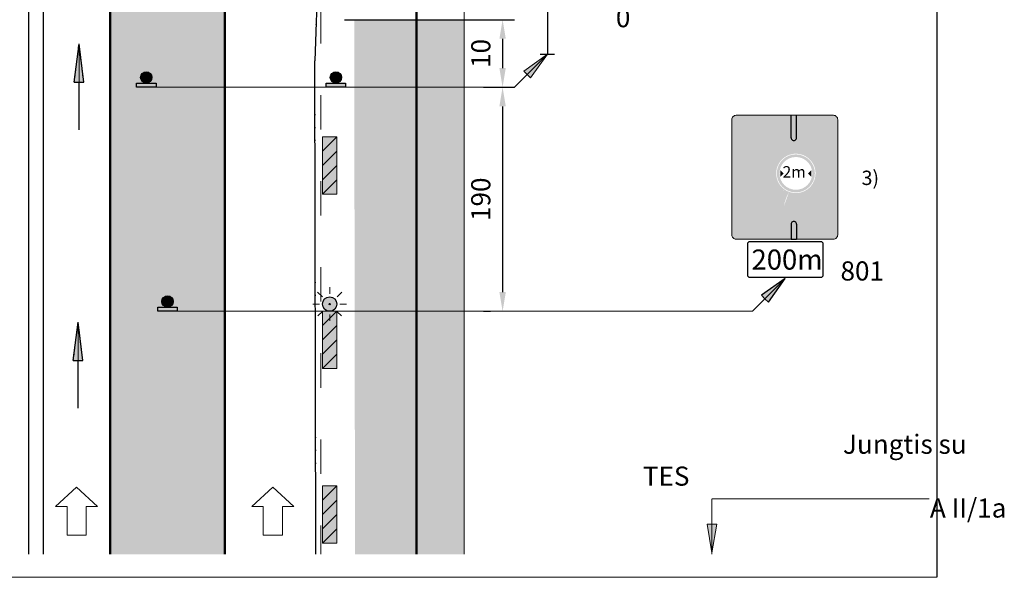
# Model space of a CAD drawing. Units: millimetres. Extents: x -32235 to 13406, y -18616 to 14387.
# Drawn here: x -16213 to -16111, y 5711 to 5769 of the extents above; entities that cross this region are included whole.
import ezdxf

# ---------------------------------------------------------------- set-up
doc = ezdxf.new("R2010")
doc.units = ezdxf.units.MM
doc.linetypes.add('ACAD_ISO03W100', pattern=[30, 12, -18])
doc.linetypes.add('DOT', pattern=[0.25, 0, -0.25])
for name, color, linetype, lineweight in [('BRŪKŠNINĖ', 250, 'ACAD_ISO03W100', 13), ('Matmenys1', 8, 'Continuous', 13), ('PAGRINDINĖ', 250, 'Continuous', 30), ('PLONOJI IŠTISINĖ', 250, 'Continuous', 13)]:
    doc.layers.add(name, color=color, linetype=linetype, lineweight=lineweight)
doc.layers.add('nespauzdinamas', color=1, linetype='Continuous', plot=False)
doc.layers.add('SEGMENTAI', color=7, linetype='Continuous')
doc.layers.add('TAŠKINĖ', color=250, linetype='DOT')
doc.styles.get("Standard").update_dxf_attribs({"font": 'times.ttf'})
doc.dimstyles.new('ISO-25', dxfattribs={"dimtxt": 2, "dimasz": 2, "dimexe": 1.25, "dimexo": 2, "dimgap": 1, "dimtad": 1, "dimtxsty": 'Standard', "dimcen": 2, "dimadec": 0, "dimazin": 0, "dimtfac": 1, "dimtmove": 0, "dimatfit": 3, "dimfxl": 1.25, "dimarcsym": 0})

# ---------------------------------------------------------------- blocks, each defined once
blk = doc.blocks.new('*D179')
at = {"layer": 'Defpoints', "color": 0, "transparency": 16777216}
for p in [(-16181.48193915818, 5768.912176256971), (-16162.98193915818, 5761.85361309873), (-16162.98193915818, 5761.85361309873)]:
    blk.add_point(p, dxfattribs=at)
at = {"layer": 'Matmenys1', "color": 0, "lineweight": -2, "transparency": 16777216}
for p, q in [((-16179.48193915818, 5768.912176256971), (-16161.73193915818, 5768.912176256971)), ((-16162.98193915818, 5766.912176256971), (-16162.98193915818, 5763.85361309873)), ((-16164.98193915818, 5761.85361309873), (-16164.23193915818, 5761.85361309873))]:
    blk.add_line(p, q, dxfattribs=at)
at = {"layer": 'Matmenys1', "color": 0, "transparency": 16777216}
for points in [[(-16163.31527249151, 5766.912176256971), (-16162.64860582484, 5766.912176256971), (-16162.98193915818, 5768.912176256971)], [(-16163.31527249151, 5763.85361309873), (-16162.64860582484, 5763.85361309873), (-16162.98193915818, 5761.85361309873)]]:
    blk.add_solid(points, dxfattribs=at)
at = {"layer": 'Matmenys1', "color": 0, "transparency": 16777216, "insert": (-16164.99924269098, 5765.382894677848), "char_height": 2, "attachment_point": 5, "rotation": 90}
blk.add_mtext('10', dxfattribs=at)
blk = doc.blocks.new('*D180')
at = {"layer": 'Defpoints', "color": 0, "transparency": 16777216}
for p in [(-16166.98193915818, 5761.85362017385), (-16162.98193915818, 5738.427905283656), (-16162.98193915818, 5738.427905283656)]:
    blk.add_point(p, dxfattribs=at)
at = {"layer": 'Matmenys1', "color": 0, "lineweight": -2, "transparency": 16777216}
for p, q in [((-16164.98193915818, 5761.85362017385), (-16161.73193915818, 5761.85362017385)), ((-16162.98193915818, 5759.85362017385), (-16162.98193915818, 5740.427905283656)), ((-16164.98193915818, 5738.427905283656), (-16164.23193915818, 5738.427905283656))]:
    blk.add_line(p, q, dxfattribs=at)
at = {"layer": 'Matmenys1', "color": 0, "transparency": 16777216}
for points in [[(-16163.31527249151, 5759.85362017385), (-16162.64860582484, 5759.85362017385), (-16162.98193915818, 5761.85362017385)], [(-16163.31527249151, 5740.427905283656), (-16162.64860582484, 5740.427905283656), (-16162.98193915818, 5738.427905283656)]]:
    blk.add_solid(points, dxfattribs=at)
at = {"layer": 'Matmenys1', "color": 0, "transparency": 16777216, "insert": (-16165.00212661312, 5750.140762728751), "char_height": 2, "attachment_point": 5, "rotation": 90}
blk.add_mtext('190', dxfattribs=at)

msp = doc.modelspace()

# ---------------------------------------------------------------- hatches: boundary and pattern name
at = {"ltscale": 0.1, "true_color": 0xbaafa0}
msp.add_hatch(color=253, dxfattribs=at).paths.add_polyline_path([(-16178.48193915818, 5768.912183332091), (-16166.98193915818, 5768.912183332091), (-16166.98193915818, 5713.03723333209), (-16178.39745365686, 5713.03723333209)])
h = msp.add_hatch(color=0)
edge = h.paths.add_edge_path()
edge.add_arc((-16200.19847602612, 5762.877989086206), 0.5922435515897889, 0, 360)
h = msp.add_hatch(color=0)
edge = h.paths.add_edge_path()
edge.add_arc((-16180.39265263017, 5762.877989086206), 0.5922435515897889, 0, 360)
for color, points in [(0, [(-16201.20963040347, 5762.285745534617), (-16199.18732164877, 5762.285745534617), (-16199.18732164877, 5761.85362017385), (-16201.20963040347, 5761.85362017385)]), (0, [(-16181.40380700753, 5762.285745534617), (-16179.38149825282, 5762.285745534617), (-16179.38149825282, 5761.85362017385), (-16181.40380700753, 5761.85362017385)]), (256, [(-16133.61464579153, 5752.843180613997), (-16133.95750293437, 5752.500323471159), (-16133.95750293437, 5753.186037756838)]), (256, [(-16131.07750293452, 5752.843180613997), (-16130.73464579167, 5752.500323471159), (-16130.73464579167, 5753.186037756838)]), (0, [(-16198.99309353553, 5738.860030644423), (-16196.97078478082, 5738.860030644423), (-16196.97078478082, 5738.427905283656), (-16198.99309353553, 5738.427905283656)])]:
    msp.add_hatch(color=color).paths.add_polyline_path(points)
at = {"ltscale": 0.1}
for points in [[(-16132.84323628021, 5758.916563947042), (-16132.28417260882, 5758.916563947043), (-16132.28417260882, 5756.575142088519, -1.042650143719608), (-16132.84323628021, 5756.575142088546)], [(-16132.28417260882, 5747.564176266769, 0.9590944824807525), (-16132.84323628021, 5747.564176266769), (-16132.84323628021, 5745.973021090545), (-16132.28417260882, 5745.973021090545)]]:
    msp.add_hatch(color=0, dxfattribs=at).paths.add_polyline_path(points)
h = msp.add_hatch(color=256)
edge = h.paths.add_edge_path()
edge.add_arc((-16132.34607436303, 5752.843180613996), 2.05714285704, 233.1268604839574, 249.87837796535058, ccw=False)
edge.add_arc((-16128.78751897026, 5748.499799793937), 5.500000000002327, 510.6267124598593, 539.9999999999147)
edge.add_line((-16134.28751897026, 5748.499799793945), (-16134.28751897025, 5747.107442901387))
edge.add_line((-16134.28751897025, 5747.107442901387), (-16133.68751897026, 5747.107442901387))
edge.add_line((-16133.68751897026, 5747.107442901387), (-16133.68751897026, 5748.499799793974))
edge.add_line((-16133.68751897026, 5748.499799793974), (-16133.68728390917, 5748.528030495263))
edge.add_line((-16133.68728390917, 5748.528030495263), (-16133.68700761323, 5748.556260423504))
edge.add_line((-16133.68700761323, 5748.556260423504), (-16133.68664884759, 5748.584488805589))
edge.add_line((-16133.68664884759, 5748.584488805589), (-16133.68616637739, 5748.612714868442))
edge.add_line((-16133.68616637739, 5748.612714868442), (-16133.68551944113, 5748.64093783636))
edge.add_line((-16133.68551944113, 5748.64093783636), (-16133.68468573906, 5748.669156831297))
edge.add_line((-16133.68468573906, 5748.669156831297), (-16133.68366698906, 5748.697370842065))
edge.add_line((-16133.68366698906, 5748.697370842065), (-16133.68246651764, 5748.725578848555))
edge.add_line((-16133.68246651764, 5748.725578848555), (-16133.68108765132, 5748.753779830658))
edge.add_line((-16133.68108765132, 5748.753779830658), (-16133.67953371663, 5748.781972768266))
edge.add_line((-16133.67953371663, 5748.781972768266), (-16133.67780804011, 5748.810156641274))
edge.add_line((-16133.6778080401, 5748.810156641274), (-16133.67591394826, 5748.838330429571))
edge.add_line((-16133.67591394826, 5748.838330429571), (-16133.67385476762, 5748.866493113052))
edge.add_line((-16133.67385476762, 5748.866493113052), (-16133.67163382472, 5748.894643671607))
edge.add_line((-16133.67163382472, 5748.894643671607), (-16133.66925444608, 5748.922781085129))
edge.add_line((-16133.66925444607, 5748.922781085129), (-16133.66671946385, 5748.95090434806))
edge.add_line((-16133.66671946386, 5748.95090434806), (-16133.66402905119, 5748.979012533099))
edge.add_line((-16133.66402905119, 5748.979012533099), (-16133.66118249111, 5749.007104739145))
edge.add_line((-16133.66118249111, 5749.007104739145), (-16133.658179066, 5749.035180065111))
edge.add_line((-16133.658179066, 5749.035180065111), (-16133.65501805826, 5749.063237609912))
edge.add_line((-16133.65501805826, 5749.063237609912), (-16133.65169875028, 5749.091276472466))
edge.add_line((-16133.65169875028, 5749.091276472466), (-16133.64822042445, 5749.119295751687))
edge.add_line((-16133.64822042445, 5749.119295751687), (-16133.64458236316, 5749.14729454649))
edge.add_line((-16133.64458236316, 5749.14729454649), (-16133.64078384881, 5749.175271955793))
edge.add_line((-16133.64078384881, 5749.175271955793), (-16133.63682416378, 5749.203227078508))
edge.add_line((-16133.63682416378, 5749.203227078508), (-16133.63270259048, 5749.231159013551))
edge.add_line((-16133.63270259048, 5749.231159013551), (-16133.62841855203, 5749.259066851594))
edge.add_line((-16133.62841855203, 5749.259066851594), (-16133.62397221187, 5749.286949639933))
edge.add_line((-16133.62397221187, 5749.286949639933), (-16133.61936397596, 5749.314806411659))
edge.add_line((-16133.61936397595, 5749.314806411659), (-16133.61459425039, 5749.342636199854))
edge.add_line((-16133.61459425039, 5749.342636199854), (-16133.60966344128, 5749.370438037596))
edge.add_line((-16133.60966344128, 5749.370438037596), (-16133.60457195473, 5749.398210957969))
edge.add_line((-16133.60457195473, 5749.398210957969), (-16133.59932019684, 5749.425953994053))
edge.add_line((-16133.59932019684, 5749.425953994053), (-16133.5939085737, 5749.45366617893))
edge.add_line((-16133.5939085737, 5749.45366617893), (-16133.58833749143, 5749.48134654568))
edge.add_line((-16133.58833749143, 5749.48134654568), (-16133.58260735611, 5749.508994127385))
edge.add_line((-16133.58260735611, 5749.508994127385), (-16133.57671857387, 5749.536607957128))
edge.add_line((-16133.57671857387, 5749.536607957128), (-16133.57067152292, 5749.564187081168))
edge.add_line((-16133.57067152292, 5749.564187081168), (-16133.56446639901, 5749.59173063208))
edge.add_line((-16133.56446639901, 5749.59173063208), (-16133.55810332443, 5749.619237777171))
edge.add_line((-16133.55810332443, 5749.619237777171), (-16133.55158242128, 5749.646707683845))
edge.add_line((-16133.55158242128, 5749.646707683845), (-16133.54490381166, 5749.674139519502))
edge.add_line((-16133.54490381166, 5749.674139519502), (-16133.53806761766, 5749.701532451547))
edge.add_line((-16133.53806761766, 5749.701532451547), (-16133.53107396139, 5749.72888564738))
edge.add_line((-16133.53107396139, 5749.72888564738), (-16133.52392296492, 5749.756198274404))
edge.add_line((-16133.52392296492, 5749.756198274404), (-16133.5166147507, 5749.783469499846))
edge.add_line((-16133.5166147507, 5749.783469499846), (-16133.50914949146, 5749.810698463833))
edge.add_line((-16133.50914949146, 5749.810698463833), (-16133.50152746417, 5749.837884250349))
edge.add_line((-16133.50152746417, 5749.837884250349), (-16133.49374895873, 5749.865025936413))
edge.add_line((-16133.49374895873, 5749.865025936413), (-16133.48581426507, 5749.892122599042))
edge.add_line((-16133.48581426507, 5749.892122599042), (-16133.47772367308, 5749.919173315251))
edge.add_line((-16133.47772367308, 5749.919173315251), (-16133.46947747267, 5749.94617716206))
edge.add_line((-16133.46947747267, 5749.94617716206), (-16133.46107595377, 5749.973133216483))
edge.add_line((-16133.46107595377, 5749.973133216483), (-16133.45251940627, 5750.000040555539))
edge.add_line((-16133.45251940627, 5750.000040555539), (-16133.44380812009, 5750.026898256245))
edge.add_line((-16133.44380812009, 5750.026898256245), (-16133.43494238512, 5750.053705395618))
edge.add_line((-16133.43494238512, 5750.053705395618), (-16133.42592249558, 5750.080461057819))
edge.add_line((-16133.42592249558, 5750.080461057819), (-16133.41674876444, 5750.107164358381))
edge.add_line((-16133.41674876444, 5750.107164358381), (-16133.40742150984, 5750.133814421442))
edge.add_line((-16133.40742150984, 5750.133814421442), (-16133.39794104994, 5750.160410371142))
edge.add_line((-16133.39794104994, 5750.160410371142), (-16133.38830770287, 5750.186951331621))
edge.add_line((-16133.38830770287, 5750.186951331621), (-16133.37852178679, 5750.213436427015))
edge.add_line((-16133.37852178679, 5750.213436427015), (-16133.36858361984, 5750.239864781465))
edge.add_line((-16133.36858361984, 5750.239864781465), (-16133.35849352017, 5750.266235519111))
edge.add_line((-16133.35849352016, 5750.266235519111), (-16133.3482518059, 5750.29254776409))
edge.add_line((-16133.3482518059, 5750.29254776409), (-16133.33785879521, 5750.318800640542))
edge.add_line((-16133.33785879521, 5750.318800640542), (-16133.32731480622, 5750.344993272605))
edge.add_line((-16133.32731480622, 5750.344993272605), (-16133.31662017082, 5750.371124785263))
edge.add_line((-16133.31662017082, 5750.371124785263), (-16133.30577526758, 5750.397194306365))
edge.add_line((-16133.30577526758, 5750.397194306365), (-16133.29478048506, 5750.423200964372))
edge.add_line((-16133.29478048506, 5750.423200964372), (-16133.28363621176, 5750.449143887744))
edge.add_line((-16133.28363621176, 5750.449143887744), (-16133.27234283624, 5750.475022204942))
edge.add_line((-16133.27234283624, 5750.475022204942), (-16133.26090074701, 5750.500835044429))
edge.add_line((-16133.260900747, 5750.500835044429), (-16133.2493103326, 5750.526581534662))
edge.add_line((-16133.2493103326, 5750.526581534662), (-16133.23757198155, 5750.552260804105))
edge.add_line((-16133.23757198155, 5750.552260804105), (-16133.2256860824, 5750.577871981216))
edge.add_line((-16133.22568608239, 5750.577871981216), (-16133.21365302366, 5750.603414194457))
edge.add_line((-16133.21365302366, 5750.603414194457), (-16133.20147319395, 5750.628886572461))
edge.add_line((-16133.20147319395, 5750.628886572461), (-16133.18914699064, 5750.654288262511))
edge.add_line((-16133.18914699065, 5750.654288262511), (-16133.17667482766, 5750.679618447117))
edge.add_line((-16133.17667482766, 5750.679618447117), (-16133.16405712072, 5750.7048763127))
edge.add_line((-16133.16405712072, 5750.7048763127), (-16133.1512942856, 5750.730061045677))
edge.add_line((-16133.1512942856, 5750.730061045677), (-16133.13838673803, 5750.755171832469))
edge.add_line((-16133.13838673803, 5750.755171832469), (-16133.12533489376, 5750.780207859494))
edge.add_line((-16133.12533489376, 5750.780207859494), (-16133.11213916854, 5750.805168313172))
edge.add_line((-16133.11213916854, 5750.805168313172), (-16133.09879997811, 5750.830052379921))
edge.add_line((-16133.09879997811, 5750.830052379921), (-16133.08531773823, 5750.854859246161))
edge.add_line((-16133.08531773823, 5750.854859246161), (-16133.0716928692, 5750.879588099995))
edge.add_line((-16133.0716928692, 5750.879588099995), (-16133.05792582732, 5750.904238142817))
edge.add_line((-16133.05792582732, 5750.904238142817), (-16133.05376043227, 5750.911596507188))
edge = h.paths.add_edge_path()
edge.add_arc((-16132.34607436303, 5752.843180613995), 2.05714285704, 397.5648316576436, 417.6427847096663, ccw=False)
edge.add_line((-16130.71545127073, 5754.097335734046), (-16130.711480801, 5754.114628160878))
edge.add_line((-16130.711480801, 5754.114628160878), (-16130.70541027022, 5754.142222196487))
edge.add_line((-16130.70541027022, 5754.142222196487), (-16130.69959146797, 5754.169871322784))
edge.add_line((-16130.69959146797, 5754.169871322784), (-16130.69402410433, 5754.197572938613))
edge.add_line((-16130.69402410433, 5754.197572938613), (-16130.68870788939, 5754.225324442816))
edge.add_line((-16130.68870788939, 5754.225324442816), (-16130.68364253323, 5754.253123234235))
edge.add_line((-16130.68364253323, 5754.253123234235), (-16130.67882774595, 5754.280966711713))
edge.add_line((-16130.67882774595, 5754.280966711713), (-16130.67426323763, 5754.308852274093))
edge.add_line((-16130.67426323763, 5754.308852274093), (-16130.66994871836, 5754.336777320216))
edge.add_line((-16130.66994871836, 5754.336777320216), (-16130.66588389823, 5754.364739248927))
edge.add_line((-16130.66588389823, 5754.364739248927), (-16130.66206921278, 5754.392735493579))
edge.add_line((-16130.66206921278, 5754.392735493579), (-16130.65850866403, 5754.420763657195))
edge.add_line((-16130.65850866403, 5754.420763657195), (-16130.65520734817, 5754.448821394853))
edge.add_line((-16130.65520734817, 5754.448821394853), (-16130.6521703617, 5754.476906361642))
edge.add_line((-16130.6521703617, 5754.476906361642), (-16130.64940280112, 5754.505016212654))
edge.add_line((-16130.64940280112, 5754.505016212654), (-16130.64690976292, 5754.533148602979))
edge.add_line((-16130.64690976292, 5754.533148602979), (-16130.64469634357, 5754.561301187708))
edge.add_line((-16130.64469634357, 5754.561301187708), (-16130.6427676396, 5754.58947162193))
edge.add_line((-16130.6427676396, 5754.58947162193), (-16130.64112874747, 5754.617657560738))
edge.add_line((-16130.64112874747, 5754.617657560738), (-16130.63978476369, 5754.645856659221))
edge.add_line((-16130.63978476369, 5754.645856659221), (-16130.6387396717, 5754.674066575581))
edge.add_line((-16130.6387396717, 5754.674066575581), (-16130.63796472184, 5754.702285059514))
edge.add_line((-16130.63796472185, 5754.702285059514), (-16130.6373938971, 5754.730509964881))
edge.add_line((-16130.6373938971, 5754.730509964881), (-16130.63695915577, 5754.758739151205))
edge.add_line((-16130.63695915577, 5754.758739151205), (-16130.63659245614, 5754.786970478007))
edge.add_line((-16130.63659245614, 5754.786970478007), (-16130.63659245614, 5755.668773351316))
edge.add_line((-16130.63659245614, 5755.668773351316), (-16130.1195576625, 5755.668773351316))
edge.add_line((-16130.1195576625, 5755.668773351316), (-16130.93659245613, 5757.107803417385))
edge.add_line((-16130.93659245613, 5757.107803417385), (-16131.75362724975, 5755.668773351316))
edge.add_line((-16131.75362724975, 5755.668773351316), (-16131.23659245613, 5755.668773351316))
edge.add_line((-16131.23659245613, 5755.668773351316), (-16131.23659245613, 5754.786970478007))
edge.add_arc((-16133.73659245613, 5754.786970478007), 2.499999999999916, 355.27199508264914, 360.00000000000006, ccw=False)
h = msp.add_hatch(color=1)
edge = h.paths.add_edge_path()
edge.add_arc((-16132.34607436303, 5752.843180613997), 1.988571428472, 0, 360)
edge = h.paths.add_edge_path(flags=16)
edge.add_arc((-16132.34607436303, 5752.843180613997), 1.7142857142, 0, 360)
h = msp.add_hatch(color=256)
edge = h.paths.add_edge_path()
edge.add_arc((-16128.78751897026, 5748.499799793953), 5.500000000000703, 165.5566870657527, 180.0000000000758, ccw=False)
edge.add_arc((-16132.51780365115, 5751.169689003863), 2.05714285704, 219.1243327619017, 238.247501009733)
edge.add_spline(control_points=[(-16133.60037716104, 5749.420440213683), (-16133.61223201288, 5749.358405617085), (-16133.64034034753, 5749.194140964561), (-16133.67158131622, 5748.930458672047), (-16133.68602062859, 5748.685170259177), (-16133.68716903878, 5748.543092295869), (-16133.68751897026, 5748.499799793945)], knot_values=[6.301031574569915, 6.301031574569915, 6.301031574569915, 6.301031574569915, 6.490468317306784, 6.800797383102117, 7.097151098257617, 7.227027434337052, 7.227027434337052, 7.227027434337052, 7.227027434337052], degree=3, periodic=0)
edge.add_line((-16133.68751897026, 5748.499799793638), (-16133.68751897026, 5747.107442901385))
edge.add_line((-16133.68751897026, 5747.107442901385), (-16134.28751897025, 5747.107442901387))
edge.add_line((-16134.28751897025, 5747.107442901387), (-16134.28751897025, 5748.499799793945))
h.paths.add_polyline_path([(-16130.71542854187, 5754.097306181954), (-16130.71542580133, 5754.097302618631), (-16130.71572112042, 5754.096033519284)])
h = msp.add_hatch(color=0)
h.paths.add_polyline_path([(-16135.92663669735, 5740.098168423503), (-16135.57308330675, 5739.744615032908), (-16133.45176296321, 5741.865935376471)])
h.paths.add_polyline_path([(-16133.45176296321, 5741.865935376444), (-16135.57308330675, 5739.744615032909), (-16135.21952991616, 5739.391061642317)])
h = msp.add_hatch(color=0)
edge = h.paths.add_edge_path()
edge.add_arc((-16197.98193915818, 5739.452274196013), 0.5922435515897889, 0, 360)
at = {"layer": 'PLONOJI IŠTISINĖ'}
for color, points in [(3, [(-16203.98193915818, 5968.03723333209), (-16191.98193915818, 5968.03723333209), (-16191.98193915818, 5713.03723333209), (-16203.98193915818, 5713.03723333209)]), (7, [(-16137.56003761662, 5757.107803417387), (-16138.16003761662, 5757.107803417387), (-16138.16003761662, 5748.546472967458), (-16138.67707241023, 5748.546472967458), (-16137.86003761661, 5747.107442901386), (-16137.04300282298, 5748.546472967458), (-16137.56003761662, 5748.546472967458)]), (7, [(-16135.33259563509, 5757.107803417387), (-16135.93259563509, 5757.107803417386), (-16135.93259563509, 5748.546472967459), (-16136.44963042871, 5748.546472967457), (-16135.63259563508, 5747.10744290139), (-16134.81556084146, 5748.546472967458), (-16135.3325956351, 5748.546472967459)]), (7, [(-16129.17251606067, 5757.107803417392), (-16129.9895508543, 5755.668773351316), (-16129.47251606069, 5755.668773351316), (-16129.47251606068, 5747.107442901385), (-16128.87251606069, 5747.107442901389), (-16128.8725160607, 5755.668773351316), (-16128.35548126705, 5755.668773351316)])]:
    msp.add_hatch(color=color, dxfattribs=at).paths.add_polyline_path(points)
at = {"layer": 'PLONOJI IŠTISINĖ', "lineweight": 30}
for points in [[(-16207.22700885936, 5766.38541632708), (-16206.72700885936, 5762.385416327075), (-16207.22700885936, 5762.385416327075), (-16207.72700885936, 5762.385416327075)], [(-16207.32373988939, 5737.28910097978), (-16206.82373988939, 5733.289100979775), (-16207.32373988939, 5733.289100979775), (-16207.82373988939, 5733.289100979775)]]:
    msp.add_hatch(color=0, dxfattribs=at).paths.add_polyline_path(points)
at = {"layer": 'PLONOJI IŠTISINĖ', "ltscale": 2}
for points in [[(-16207.72700885936, 5762.385416327075), (-16207.22700885936, 5762.385416327075), (-16206.72700885936, 5762.385416327075), (-16207.22700885936, 5766.38541632707)], [(-16207.82373988939, 5733.289100979775), (-16207.32373988939, 5733.289100979775), (-16206.82373988939, 5733.289100979775), (-16207.32373988939, 5737.28910097977)]]:
    msp.add_hatch(color=2, dxfattribs=at).paths.add_polyline_path(points)
at = {"layer": 'PLONOJI IŠTISINĖ'}
h = msp.add_hatch(color=0, dxfattribs=at)
h.paths.add_polyline_path([(-16160.76878279953, 5763.523883313695), (-16160.41522940893, 5763.170329923102), (-16158.29390906537, 5765.291650266654)])
h.paths.add_polyline_path([(-16158.29390906537, 5765.291650266673), (-16160.41522940893, 5763.170329923102), (-16160.06167601834, 5762.816776532509)])
at = {"layer": 'PLONOJI IŠTISINĖ', "lineweight": 9}
h = msp.add_hatch(color=10, dxfattribs=at)
h.paths.add_polyline_path([(-16180.29440078809, 5756.672750332089), (-16181.79440078809, 5756.672750332089), (-16181.79440078809, 5755.172750332089)])
h.paths.add_polyline_path([(-16180.29440078809, 5755.172750332089), (-16181.79440078809, 5753.672750332089), (-16181.79440078809, 5752.172750332089), (-16180.29440078809, 5753.672750332089)])
h.paths.add_polyline_path([(-16180.29440078809, 5752.172750332089), (-16181.79440078809, 5750.672750332089), (-16180.29440078809, 5750.672750332089)])
at = {"layer": 'PLONOJI IŠTISINĖ', "true_color": 0xffffff}
for points in [[(-16180.29440078809, 5756.67275033209), (-16180.29440078809, 5755.172750332091), (-16181.79440078809, 5753.672750332091), (-16181.79440078809, 5755.172750332091)], [(-16180.29440078809, 5753.672750332086), (-16181.79440078809, 5752.172750332088), (-16181.79440078809, 5752.014349129869), (-16180.45280199031, 5752.014349129869), (-16180.29440078809, 5752.17275033209)], [(-16180.29440078809, 5753.672750332092), (-16180.29440078809, 5752.172750332092), (-16181.79440078809, 5750.672750332092), (-16181.79440078809, 5752.172750332092)], [(-16180.45280199031, 5752.014349129869), (-16181.79440078809, 5752.014349129868), (-16181.79440078809, 5750.672750332087)], [(-16180.29440078809, 5738.433317332089), (-16180.29440078809, 5736.93331733209), (-16181.79440078809, 5735.43331733209), (-16181.79440078809, 5736.93331733209)], [(-16180.29440078809, 5735.433317332086), (-16181.79440078809, 5733.933317332087), (-16181.79440078809, 5733.774916129868), (-16180.45280199031, 5733.774916129868), (-16180.29440078809, 5733.933317332089)], [(-16180.29440078809, 5735.433317332091), (-16180.29440078809, 5733.933317332091), (-16181.79440078809, 5732.433317332091), (-16181.79440078809, 5733.933317332091)], [(-16180.45280199031, 5733.774916129868), (-16181.79440078809, 5733.774916129867), (-16181.79440078809, 5732.433317332087)], [(-16180.29440078809, 5720.19388433209), (-16180.29440078809, 5718.69388433209), (-16181.79440078809, 5717.19388433209), (-16181.79440078809, 5718.69388433209)], [(-16180.29440078809, 5717.193884332086), (-16181.79440078809, 5715.693884332088), (-16181.79440078809, 5715.535483129868), (-16180.45280199031, 5715.535483129868), (-16180.29440078809, 5715.69388433209)], [(-16180.29440078809, 5717.193884332091), (-16180.29440078809, 5715.693884332091), (-16181.79440078809, 5714.193884332091), (-16181.79440078809, 5715.693884332091)], [(-16180.45280199031, 5715.535483129868), (-16181.79440078809, 5715.535483129867), (-16181.79440078809, 5714.193884332087)]]:
    msp.add_hatch(color=7, dxfattribs=at).paths.add_polyline_path(points)
at = {"layer": 'PLONOJI IŠTISINĖ', "lineweight": 9}
msp.add_hatch(color=2, dxfattribs=at).paths.add_polyline_path([(-16180.29440078809, 5739.183317332088, 1), (-16181.79440078809, 5739.183317332088, 1)])
at = {"layer": 'PLONOJI IŠTISINĖ', "ltscale": 0.1}
h = msp.add_hatch(color=7, dxfattribs=at)
edge = h.paths.add_edge_path()
edge.add_arc((-16181.04440078809, 5739.18331733209), 0.07147391480975784, 0, 360)
at = {"layer": 'PLONOJI IŠTISINĖ', "lineweight": 9}
h = msp.add_hatch(color=10, dxfattribs=at)
h.paths.add_polyline_path([(-16180.29440078809, 5738.433317332088), (-16181.79440078809, 5738.433317332088), (-16181.79440078809, 5736.933317332088)])
h.paths.add_polyline_path([(-16180.29440078809, 5736.933317332088), (-16181.79440078809, 5735.433317332088), (-16181.79440078809, 5733.933317332088), (-16180.29440078809, 5735.433317332088)])
h.paths.add_polyline_path([(-16180.29440078809, 5733.933317332088), (-16181.79440078809, 5732.433317332088), (-16180.29440078809, 5732.433317332088)])
h = msp.add_hatch(color=10, dxfattribs=at)
h.paths.add_polyline_path([(-16180.29440078809, 5720.193884332089), (-16181.79440078809, 5720.193884332089), (-16181.79440078809, 5718.693884332089)])
h.paths.add_polyline_path([(-16180.29440078809, 5718.693884332089), (-16181.79440078809, 5717.193884332089), (-16181.79440078809, 5715.693884332089), (-16180.29440078809, 5717.193884332089)])
h.paths.add_polyline_path([(-16180.29440078809, 5715.693884332089), (-16181.79440078809, 5714.193884332089), (-16180.29440078809, 5714.193884332089)])
at = {"layer": 'PLONOJI IŠTISINĖ'}
h = msp.add_hatch(color=0, dxfattribs=at)
h.paths.add_polyline_path([(-16141.61031692129, 5716.178257454655), (-16141.11031692129, 5716.178257454651), (-16141.1103169213, 5713.178257454662)])
h.paths.add_polyline_path([(-16141.11031692129, 5713.178257454669), (-16141.11031692129, 5716.178257454651), (-16140.61031692129, 5716.178257454651)])
at = {"layer": 'SEGMENTAI', "ltscale": 0.1}
h = msp.add_hatch(color=2, dxfattribs=at)
h.paths.add_polyline_path([(-16132.84323628021, 5758.916563947044), (-16138.5905758178, 5758.916563947044, 0.4142135623736964), (-16139.03183296064, 5758.475306804209), (-16139.03183296064, 5746.414278233381, 0.4142135623743022), (-16138.5905758178, 5745.973021090546), (-16132.84323628021, 5745.973021090546), (-16132.84323628021, 5747.5408197994, -1.042650143720292), (-16132.28417260882, 5747.5408197994), (-16132.28417260882, 5745.973021090546), (-16128.41717868001, 5745.973021090546, 0.1164338214642512), (-16128.21984248663, 5746.019605846607, 0.2840790438402326), (-16127.97592153717, 5746.414278233381), (-16127.97592153717, 5758.475306804209, 0.4142135623712839), (-16128.41717868001, 5758.916563947044), (-16132.28417260882, 5758.916563947045), (-16132.28417260882, 5756.575142088519, -1.042650143719504), (-16132.84323628021, 5756.575142088546)])
h.paths.add_polyline_path([(-16137.56003761662, 5757.107803417377), (-16137.56003761662, 5748.546472967458), (-16137.04300282298, 5748.546472967458), (-16137.86003761661, 5747.107442901388), (-16138.67707241023, 5748.546472967457), (-16138.16003761662, 5748.546472967457), (-16138.16003761662, 5757.107803417387)], flags=16)
h.paths.add_polyline_path([(-16135.93259563509, 5757.107803417386), (-16135.3325956351, 5757.107803417387), (-16135.3325956351, 5748.546472967458), (-16134.81556084146, 5748.546472967458), (-16135.63259563508, 5747.107442901384), (-16136.44963042871, 5748.546472967457), (-16135.93259563509, 5748.546472967458)], flags=16)
edge = h.paths.add_edge_path(flags=16)
edge.add_arc((-16133.73659245614, 5754.786970478019), 2.500000000005461, 355.2719950824343, 359.999999999729)
edge.add_line((-16131.23659245613, 5754.786970478007), (-16131.23659245613, 5755.668773351316))
edge.add_line((-16131.23659245613, 5755.668773351316), (-16131.75362724975, 5755.668773351316))
edge.add_line((-16131.75362724975, 5755.668773351316), (-16130.93659245613, 5757.107803417388))
edge.add_line((-16130.93659245613, 5757.107803417388), (-16130.1195576625, 5755.668773351316))
edge.add_line((-16130.1195576625, 5755.668773351316), (-16130.63659245614, 5755.668773351316))
edge.add_line((-16130.63659245614, 5755.668773351316), (-16130.63659245614, 5754.786970477257))
edge.add_spline(control_points=[(-16130.63659245613, 5754.786970478018), (-16130.63711960865, 5754.745090608168), (-16130.63888828377, 5754.604577418294), (-16130.6603648668, 5754.373389840371), (-16130.69488489576, 5754.18629095098), (-16130.71542738853, 5754.097304682427)], knot_values=[0, 0, 0, 0, 0.1256346802422498, 0.4215230310755162, 0.6952869798915507, 0.6952869798915507, 0.6952869798915507, 0.6952869798915507], degree=3, periodic=0)
edge.add_arc((-16132.34607436303, 5752.843180613999), 2.05714285704, -5.0590642786119133e-11, 37.56374059172151, ccw=False)
edge.add_arc((-16132.34607436303, 5752.843180613996), 2.057142857040001, -110.1221032020726, 2.5295321393059567e-11, ccw=False)
edge.add_spline(control_points=[(-16133.0537766536, 5750.911602450372), (-16133.06339593603, 5750.894563673984), (-16133.11631311897, 5750.799506535216), (-16133.21250147161, 5750.612325095181), (-16133.33127486819, 5750.343723724331), (-16133.43558025541, 5750.061367150243), (-16133.51656422836, 5749.792869838435), (-16133.58317761908, 5749.51900844891), (-16133.61861042243, 5749.326654547724), (-16133.63534438761, 5749.213459428541), (-16133.63680859088, 5749.203334770285)], knot_values=[4.706054479437974, 4.706054479437974, 4.706054479437974, 4.706054479437974, 4.764746975717487, 5.032390754420146, 5.337097738011131, 5.645239110656029, 5.934818450431682, 6.17792645754842, 6.490468317305713, 6.521154238838966, 6.521154238838966, 6.521154238838966, 6.521154238838966], degree=3, periodic=0)
edge.add_spline(control_points=[(-16133.63680859088, 5749.203334770284), (-16133.63534438761, 5749.213459428541), (-16133.62461237464, 5749.286054983374), (-16133.61223201287, 5749.358405617096), (-16133.60037716103, 5749.420440213683)], knot_values=[6.301031574569916, 6.301031574569916, 6.301031574569916, 6.301031574569916, 6.331717496102031, 6.5211542388389, 6.5211542388389, 6.5211542388389, 6.5211542388389], degree=3, periodic=0)
edge.add_spline(control_points=[(-16133.0537766536, 5750.911602450372), (-16133.06339593603, 5750.894563673984), (-16133.11631311897, 5750.799506535216), (-16133.21250147161, 5750.612325095181), (-16133.33127486819, 5750.343723724331), (-16133.43558025541, 5750.061367150243), (-16133.51656422836, 5749.792869838435), (-16133.58317761908, 5749.51900844891), (-16133.61861042243, 5749.326654547724), (-16133.63534438761, 5749.213459428541), (-16133.63680859088, 5749.203334770285)], knot_values=[4.706054479437974, 4.706054479437974, 4.706054479437974, 4.706054479437974, 4.764746975717487, 5.032390754420146, 5.337097738011131, 5.645239110656029, 5.934818450431682, 6.17792645754842, 6.490468317305713, 6.521154238838966, 6.521154238838966, 6.521154238838966, 6.521154238838966], degree=3, periodic=0)
edge.add_spline(control_points=[(-16133.63680859088, 5749.203334770285), (-16133.65015198699, 5749.111067987078), (-16133.66230974063, 5749.005759308858), (-16133.67119699205, 5748.900149210237), (-16133.67221695987, 5748.887446397809)], knot_values=[6.521154238838966, 6.521154238838966, 6.521154238838966, 6.521154238838966, 6.800797383108228, 6.839018317140637, 6.839018317140637, 6.839018317140637, 6.839018317140637], degree=3, periodic=0)
edge.add_spline(control_points=[(-16133.67221695987, 5748.887446397809), (-16133.67910551806, 5748.801655393921), (-16133.6861236089, 5748.672429833096), (-16133.68716903878, 5748.543092295871), (-16133.68751897026, 5748.499799793951)], knot_values=[6.839018317140637, 6.839018317140637, 6.839018317140637, 6.839018317140637, 7.097151098260385, 7.227027434338194, 7.227027434338194, 7.227027434338194, 7.227027434338194], degree=3, periodic=0)
edge.add_line((-16133.68751897025, 5748.499799794122), (-16133.68751897026, 5747.107442901387))
edge.add_line((-16133.68751897026, 5747.107442901387), (-16134.28751897025, 5747.107442901387))
edge.add_line((-16134.28751897025, 5747.107442901387), (-16134.28751897025, 5748.499799793945))
edge.add_arc((-16128.78751897025, 5748.499799793947), 5.500000000000014, 165.5566870657527, 180.000000000019, ccw=False)
edge.add_arc((-16128.78751897026, 5748.499799793919), 5.500000000000306, 150.6267124596973, 165.5566870654494, ccw=False)
edge.add_arc((-16132.34607436303, 5752.843180613998), 2.05714285704, 180.0000000000253, 233.1268604842817, ccw=False)
edge.add_arc((-16132.34607436303, 5752.843180613999), 2.05714285704, 57.642784709639216, 180.0000000000506, ccw=False)
h.paths.add_polyline_path([(-16130.35750293456, 5752.843180613997, -1), (-16134.3346457915, 5752.843180613997, -1)], flags=0)
h.paths.add_polyline_path([(-16130.63178864883, 5752.843180613997, -1), (-16134.06036007723, 5752.843180613997, -1)], flags=0)
h.paths.add_polyline_path([(-16133.95750293436, 5753.186037756835), (-16133.61464579153, 5752.843180613998), (-16133.95750293437, 5752.500323471161)], flags=0)
h.paths.add_polyline_path([(-16129.9895508543, 5755.668773351315), (-16129.17251606068, 5757.107803417386), (-16128.35548126704, 5755.668773351316), (-16128.87251606068, 5755.668773351315), (-16128.87251606068, 5747.107442901387), (-16129.47251606068, 5747.107442901387), (-16129.47251606068, 5755.668773351316)], flags=16)
h.paths.add_polyline_path([(-16131.07750293452, 5752.843180613996), (-16130.73464579167, 5753.186037756839), (-16130.73464579167, 5752.50032347116)], flags=0)
h.paths.add_polyline_path([(-16133.83146054779, 5753.89830671856), (-16131.01314764224, 5753.89830671856), (-16131.01314764224, 5752.09830671856), (-16133.83146054779, 5752.09830671856)], flags=8)

# ---------------------------------------------------------------- linework, layer by layer
at = {"color": 0, "ltscale": 0.1}
for p, q in [((-16132.84323628021, 5756.575142088546), (-16132.84323628021, 5758.916563947043)), ((-16132.28417260882, 5756.575142088519), (-16132.28417260882, 5758.916563947043)), ((-16132.84323628021, 5747.5408197994), (-16132.84323628021, 5745.973021090545)), ((-16132.28417260882, 5747.5408197994), (-16132.28417260882, 5745.973021090545)), ((-16132.84323628021, 5745.973021090545), (-16132.28417260882, 5745.973021090545))]:
    msp.add_line(p, q, dxfattribs=at)
at = {"color": 0}
for p, q in [((-16136.889793056, 5738.427905283656), (-16133.4517629632, 5741.865935376468)), ((-16133.4517629632, 5741.865935376468), (-16135.92663669735, 5740.098168423502)), ((-16135.21952991616, 5739.391061642315), (-16133.4517629632, 5741.865935376468)), ((-16135.92663669735, 5740.098168423502), (-16135.57308330675, 5739.74461503291)), ((-16135.57308330675, 5739.74461503291), (-16135.21952991616, 5739.391061642315))]:
    msp.add_line(p, q, dxfattribs=at)
for points in [[(-16201.20963040347, 5762.285745534617), (-16199.18732164877, 5762.285745534617), (-16199.18732164877, 5761.85362017385), (-16201.20963040347, 5761.85362017385)], [(-16181.40380700753, 5762.285745534617), (-16179.38149825282, 5762.285745534617), (-16179.38149825282, 5761.85362017385), (-16181.40380700753, 5761.85362017385)], [(-16198.99309353553, 5738.860030644423), (-16196.97078478082, 5738.860030644423), (-16196.97078478082, 5738.427905283656), (-16198.99309353553, 5738.427905283656)]]:
    msp.add_lwpolyline(points, close=True, dxfattribs=at)
for centre in [(-16200.19847602612, 5762.877989086206), (-16180.39265263017, 5762.877989086206), (-16197.98193915818, 5739.452274196013)]:
    msp.add_circle(centre, 0.5922435515897889, dxfattribs=at)
at = {"color": 0, "ltscale": 0.1}
for centre, start, end in [((-16132.56370444451, 5756.563463854834), 177.6076978122551, 2.392302187744871), ((-16132.56370444451, 5747.552498033085), 357.6076978122095, 182.3923021877905)]:
    msp.add_arc(centre, 0.2797756749771022, start, end, dxfattribs=at)
at = {"layer": 'BRŪKŠNINĖ', "color": 0, "ltscale": 0.3}
msp.add_line((-16181.98193915818, 5968.03723333209), (-16181.98193915818, 5713.03723333217), dxfattribs=at)
at = {"layer": 'nespauzdinamas', "color": 0}
msp.add_line((-16117.63418717797, 5997.334194270676), (-16117.63418717797, 5710.619531851775), dxfattribs=at)
at = {"layer": 'PAGRINDINĖ', "color": 0, "lineweight": 50}
for p, q in [((-16203.98193915818, 5713.03723333209), (-16203.98193915818, 5968.03723333209)), ((-16191.98193915818, 5968.03723333209), (-16191.98193915818, 5713.03723333209)), ((-16171.98193915818, 5968.03723333209), (-16171.98193915818, 5713.03723333209))]:
    msp.add_line(p, q, dxfattribs=at)
at = {"layer": 'PAGRINDINĖ', "color": 2}
for p, q in [((-16212.48193915818, 5713.03723333209), (-16212.48193915818, 5774.912183332091)), ((-16210.98193915818, 5774.912183332091), (-16210.98193915818, 5713.03723333209)), ((-16182.48193915818, 5713.037233332102), (-16182.58923822417, 5764.610990216845))]:
    msp.add_line(p, q, dxfattribs=at)
at = {"layer": 'PAGRINDINĖ', "color": 0}
for p, q in [((-16158.29390906538, 5771.291650266659), (-16158.29390906538, 5765.291650266659)), ((-16159.04390906538, 5765.291650266661), (-16157.54390906538, 5765.291650266661))]:
    msp.add_line(p, q, dxfattribs=at)
at = {"layer": 'PAGRINDINĖ', "color": 2, "ltscale": 2}
for p, q in [((-16207.72700885936, 5762.385416327075), (-16207.22700885936, 5766.385416327075)), ((-16206.72700885936, 5762.385416327075), (-16207.22700885936, 5766.385416327075)), ((-16207.72700885936, 5762.385416327075), (-16207.22700885936, 5762.385416327075)), ((-16207.22700885936, 5757.385416327075), (-16207.22700885936, 5762.385416327075)), ((-16207.22700885936, 5762.385416327075), (-16206.72700885936, 5762.385416327075)), ((-16207.82373988939, 5733.289100979775), (-16207.32373988939, 5737.289100979775)), ((-16206.82373988939, 5733.289100979775), (-16207.32373988939, 5737.289100979775)), ((-16207.82373988939, 5733.289100979775), (-16207.32373988939, 5733.289100979775)), ((-16207.32373988939, 5728.289100979775), (-16207.32373988939, 5733.289100979775)), ((-16207.32373988939, 5733.289100979775), (-16206.82373988939, 5733.289100979775))]:
    msp.add_line(p, q, dxfattribs=at)
at = {"layer": 'PAGRINDINĖ', "color": 2}
msp.add_arc((-16041.6587373185, 5762.200195493694), 140.9511192460638, 165.9346741579075, 179.0199787047857, dxfattribs=at)
at = {"layer": 'PLONOJI IŠTISINĖ', "color": 0}
for p, q in [((-16166.98193915818, 5713.03723333209), (-16166.98193915818, 5968.03723333209)), ((-16207.22700885936, 5757.385416327075), (-16207.22700885936, 5766.385416327075)), ((-16161.73193915818, 5761.85362017385), (-16158.29390906537, 5765.291650266661)), ((-16158.29390906537, 5765.291650266661), (-16160.76878279953, 5763.523883313695)), ((-16160.06167601834, 5762.816776532509), (-16158.29390906537, 5765.291650266661)), ((-16160.76878279953, 5763.523883313695), (-16160.41522940893, 5763.170329923103)), ((-16160.41522940893, 5763.170329923103), (-16160.06167601834, 5762.816776532509)), ((-16200.19847602612, 5761.85362017385), (-16161.73193915818, 5761.85362017385)), ((-16136.889793056, 5738.427905283656), (-16197.98193915818, 5738.427905283656)), ((-16161.02380923734, 5738.427905283656), (-16174.2228579874, 5738.427905283656)), ((-16207.32373988939, 5728.289100979775), (-16207.32373988939, 5737.289100979775)), ((-16209.68193915817, 5718.0372333321), (-16207.48193915818, 5720.0372333321)), ((-16207.48193915818, 5720.0372333321), (-16205.28193915817, 5718.0372333321)), ((-16189.18193915817, 5718.0372333321), (-16186.98193915818, 5720.0372333321)), ((-16186.98193915818, 5720.0372333321), (-16184.78193915817, 5718.0372333321)), ((-16141.11031692129, 5718.839456942634), (-16118.41905057037, 5718.839456942634)), ((-16141.11031692129, 5718.786590288376), (-16141.11031692129, 5713.037233332238)), ((-16208.48193915818, 5718.0372333321), (-16209.68193915817, 5718.0372333321)), ((-16208.48193915818, 5718.0372333321), (-16208.48193915818, 5715.0372333321)), ((-16206.48193915818, 5715.0372333321), (-16206.48193915818, 5718.0372333321)), ((-16206.48193915818, 5718.0372333321), (-16205.28193915817, 5718.0372333321)), ((-16187.98193915818, 5718.0372333321), (-16189.18193915817, 5718.0372333321)), ((-16187.98193915818, 5718.0372333321), (-16187.98193915818, 5715.0372333321)), ((-16185.98193915818, 5715.0372333321), (-16185.98193915818, 5718.0372333321)), ((-16185.98193915818, 5718.0372333321), (-16184.78193915817, 5718.0372333321)), ((-16141.11031692129, 5713.178257454656), (-16141.61031692129, 5716.178257454655)), ((-16141.61031692129, 5716.178257454655), (-16141.11031692129, 5716.178257454651)), ((-16141.11031692129, 5716.178257454651), (-16140.61031692129, 5716.178257454654)), ((-16140.61031692129, 5716.178257454654), (-16141.11031692129, 5713.178257454656)), ((-16208.48193915818, 5715.0372333321), (-16206.48193915818, 5715.0372333321)), ((-16187.98193915818, 5715.0372333321), (-16185.98193915818, 5715.0372333321))]:
    msp.add_line(p, q, dxfattribs=at)
at = {"layer": 'PLONOJI IŠTISINĖ', "color": 0, "lineweight": 30}
for p, q in [((-16207.72700885936, 5762.385416327075), (-16207.22700885936, 5766.385416327075)), ((-16206.72700885936, 5762.385416327075), (-16207.22700885936, 5766.385416327075)), ((-16207.72700885936, 5762.385416327075), (-16207.22700885936, 5762.385416327075)), ((-16207.22700885936, 5757.385416327075), (-16207.22700885936, 5762.385416327075)), ((-16207.22700885936, 5762.385416327075), (-16206.72700885936, 5762.385416327075)), ((-16207.82373988939, 5733.289100979775), (-16207.32373988939, 5737.289100979775)), ((-16206.82373988939, 5733.289100979775), (-16207.32373988939, 5737.289100979775)), ((-16207.82373988939, 5733.289100979775), (-16207.32373988939, 5733.289100979775)), ((-16207.32373988939, 5728.289100979775), (-16207.32373988939, 5733.289100979775)), ((-16207.32373988939, 5733.289100979775), (-16206.82373988939, 5733.289100979775))]:
    msp.add_line(p, q, dxfattribs=at)
at = {"layer": 'PLONOJI IŠTISINĖ'}
for p, q in [((-16128.41717868001, 5758.916563947044), (-16138.5905758178, 5758.916563947044)), ((-16139.03183296064, 5758.475306804209), (-16139.03183296064, 5746.414278233381)), ((-16127.97592153717, 5758.475306804209), (-16127.97592153717, 5746.414278233381)), ((-16138.5905758178, 5745.973021090546), (-16128.41717868001, 5745.973021090546))]:
    msp.add_line(p, q, dxfattribs=at)
at = {"layer": 'PLONOJI IŠTISINĖ', "color": 10}
for p, q in [((-16180.29440078809, 5756.672750332091), (-16181.79440078809, 5755.172750332091)), ((-16180.29440078809, 5755.172750332091), (-16181.79440078809, 5753.672750332091)), ((-16180.29440078809, 5753.672750332091), (-16181.79440078809, 5752.172750332091)), ((-16180.29440078809, 5752.172750332091), (-16181.79440078809, 5750.672750332091)), ((-16180.29440078809, 5738.43331733209), (-16181.79440078809, 5736.93331733209)), ((-16180.29440078809, 5736.93331733209), (-16181.79440078809, 5735.43331733209)), ((-16180.29440078809, 5735.43331733209), (-16181.79440078809, 5733.93331733209)), ((-16180.29440078809, 5733.93331733209), (-16181.79440078809, 5732.43331733209)), ((-16180.29440078809, 5720.19388433209), (-16181.79440078809, 5718.69388433209)), ((-16180.29440078809, 5718.69388433209), (-16181.79440078809, 5717.19388433209)), ((-16180.29440078809, 5717.19388433209), (-16181.79440078809, 5715.69388433209)), ((-16180.29440078809, 5715.69388433209), (-16181.79440078809, 5714.19388433209))]:
    msp.add_line(p, q, dxfattribs=at)
at = {"layer": 'PLONOJI IŠTISINĖ', "lineweight": -3}
for p, q in [((-16137.41176296301, 5745.465935376286), (-16137.41176296301, 5742.225935376448)), ((-16129.73176296338, 5745.705935376277), (-16137.17176296301, 5745.705935376277)), ((-16129.49176296339, 5742.225935376448), (-16129.49176296339, 5745.465935376286)), ((-16137.17176296301, 5741.985935376461), (-16129.73176296338, 5741.985935376461))]:
    msp.add_line(p, q, dxfattribs=at)
at = {"layer": 'PLONOJI IŠTISINĖ', "color": 0, "ltscale": 0.1}
for p, q in [((-16181.80985325937, 5739.934867798356), (-16182.30391308114, 5740.42892762012)), ((-16181.04440078809, 5740.944876294854), (-16181.04440078809, 5740.256045437969)), ((-16180.2789483168, 5739.934867798356), (-16179.78488849504, 5740.42892762012)), ((-16182.81986175587, 5739.18331733209), (-16182.11712889397, 5739.18331733209)), ((-16182.2761090711, 5737.93770704406), (-16181.79595125435, 5738.417864860804)), ((-16179.81269250508, 5737.93770704406), (-16180.29285032182, 5738.417864860804)), ((-16179.97167268221, 5739.18331733209), (-16179.29674383035, 5739.18331733209)), ((-16181.04440078809, 5737.421758369326), (-16181.04440078809, 5738.110589226211)), ((-16297.65370186891, 5710.619531851775), (-16117.63418717797, 5710.619531851775))]:
    msp.add_line(p, q, dxfattribs=at)
at = {"layer": 'PLONOJI IŠTISINĖ', "color": 7}
for points in [[(-16180.29440078809, 5750.672750332091), (-16181.79440078809, 5750.672750332091), (-16181.79440078809, 5756.672750332091), (-16180.29440078809, 5756.672750332091)], [(-16180.29440078809, 5732.43331733209), (-16181.79440078809, 5732.43331733209), (-16181.79440078809, 5738.43331733209), (-16180.29440078809, 5738.43331733209)], [(-16180.29440078809, 5714.19388433209), (-16181.79440078809, 5714.19388433209), (-16181.79440078809, 5720.19388433209), (-16180.29440078809, 5720.19388433209)]]:
    msp.add_lwpolyline(points, close=True, dxfattribs=at)
at = {"layer": 'PLONOJI IŠTISINĖ', "lineweight": 25}
msp.add_circle((-16181.04440078809, 5739.18331733209), 0.75, dxfattribs=at)
at = {"layer": 'PLONOJI IŠTISINĖ', "color": 0, "ltscale": 0.1}
msp.add_circle((-16181.04440078809, 5739.18331733209), 0.07147391480975784, dxfattribs=at)
at = {"layer": 'PLONOJI IŠTISINĖ'}
for centre, radius, start, end in [((-16138.5905758178, 5758.475306804206), 0.4412571428374576, 89.99999999952449, 179.9999999996483), ((-16128.41717868001, 5758.475306804206), 0.4412571428374576, 3.517439033324132e-10, 90.00000000046896), ((-16138.5905758178, 5746.414278233384), 0.4412571428365482, 180.0000000003517, 270.000000000469), ((-16128.41717868001, 5746.414278233384), 0.4412571428365482, 269.9999999995245, 359.9999999996483)]:
    msp.add_arc(centre, radius, start, end, dxfattribs=at)
at = {"layer": 'PLONOJI IŠTISINĖ', "lineweight": -3}
for centre, start, end in [((-16137.17176296301, 5745.465935376286), 90, 180), ((-16129.73176296338, 5745.465935376286), 0, 90), ((-16137.17176296301, 5742.225935376448), 180, 270), ((-16129.73176296338, 5742.225935376448), 270, 0)]:
    msp.add_arc(centre, 0.239999999988, start, end, dxfattribs=at)
at = {"layer": 'TAŠKINĖ', "color": 250, "ltscale": 5}
for p, q in [((-16212.48193915818, 5713.03723333209), (-16212.48193915818, 5774.912183332091)), ((-16210.98193915818, 5774.912183332091), (-16210.98193915818, 5713.03723333209)), ((-16182.48193915818, 5713.037233332102), (-16182.58923822417, 5764.610990216845))]:
    msp.add_line(p, q, dxfattribs=at)
at = {"layer": 'TAŠKINĖ', "color": 250, "ltscale": 2}
for p, q in [((-16207.72700885936, 5762.385416327075), (-16207.22700885936, 5766.385416327075)), ((-16206.72700885936, 5762.385416327075), (-16207.22700885936, 5766.385416327075)), ((-16207.72700885936, 5762.385416327075), (-16207.22700885936, 5762.385416327075)), ((-16207.22700885936, 5757.385416327075), (-16207.22700885936, 5762.385416327075)), ((-16207.22700885936, 5762.385416327075), (-16206.72700885936, 5762.385416327075)), ((-16207.82373988939, 5733.289100979775), (-16207.32373988939, 5737.289100979775)), ((-16206.82373988939, 5733.289100979775), (-16207.32373988939, 5737.289100979775)), ((-16207.82373988939, 5733.289100979775), (-16207.32373988939, 5733.289100979775)), ((-16207.32373988939, 5728.289100979775), (-16207.32373988939, 5733.289100979775)), ((-16207.32373988939, 5733.289100979775), (-16206.82373988939, 5733.289100979775))]:
    msp.add_line(p, q, dxfattribs=at)
at = {"layer": 'TAŠKINĖ', "color": 250, "ltscale": 5}
msp.add_arc((-16041.6587373185, 5762.200195493694), 140.9511192460638, 165.9346741579075, 179.0199787047857, dxfattribs=at)

# ---------------------------------------------------------------- texts
at = {"color": 0}
for s, insert, char_height, width, attachment_point in [('2m', (-16131.31314764224, 5753.59830671856), 1.2, 2.556747551736771, 3), ('200m', (-16136.97583274007, 5744.885768596302), 2.1, 7.258190078417829, 1)]:
    msp.add_mtext(s, dxfattribs=dict(at, insert=insert, char_height=char_height, width=width, attachment_point=attachment_point))
at = {"layer": 'PLONOJI IŠTISINĖ', "color": 0, "attachment_point": 1}
for s, insert, char_height, width in [('0', (-16151.1504553261, 5770.122690330518), 2, 9.105114877370397), ('\\pi3.7204;3)', (-16131.06183659184, 5753.129387843273), 1.5, 9.105114877370397), (' 801', (-16128.29696334649, 5743.645557676428), 2, 9.105114877370397), ('\\pi10.45;{\\C256;Jungtis su TES \\P\\pi14.993;A II/1a}', (-16148.32931102964, 5725.533259731015), 2, 38.4033232478987)]:
    msp.add_mtext(s, dxfattribs=dict(at, insert=insert, char_height=char_height, width=width))

# ---------------------------------------------------------------- dimensions: what is measured, and where the dimension line sits
at = {"layer": 'Matmenys1', "color": 0}
for base, p1, p2, text, picture, middle in [((-16162.98193915818, 5761.85361309873), (-16181.48193915818, 5768.912176256971), (-16162.98193915818, 5761.85361309873), '10', '*D179', (-16164.99924269098, 5765.382894677848)), ((-16162.98193915818, 5738.427905283656), (-16166.98193915818, 5761.85362017385), (-16162.98193915818, 5738.427905283656), '190', '*D180', (-16165.00212661312, 5750.140762728751))]:
    dim = msp.add_linear_dim(base=base, p1=p1, p2=p2, angle=90, text=text, dimstyle='ISO-25', dxfattribs=at)
    dim.commit()
    dim.dimension.update_dxf_attribs({"geometry": picture, "text_midpoint": middle})

doc.saveas('drawing.dxf')
